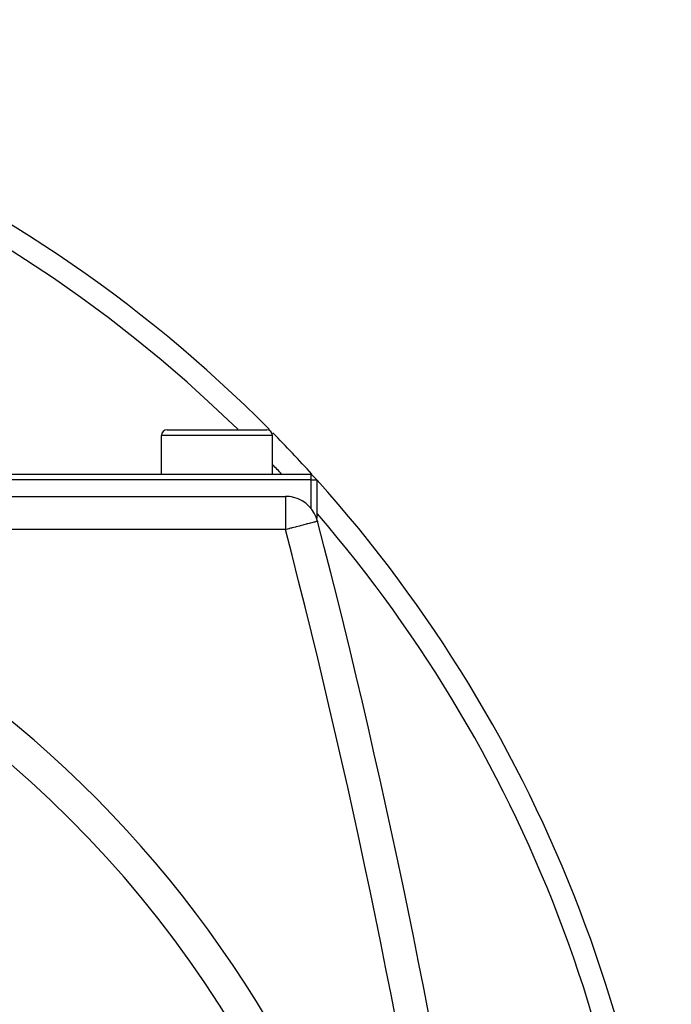
# Model space of a CAD drawing. Extents: x 24 to 1351, y -777 to 283.
# Drawn here: x 1292 to 1351, y -203 to -114 of the extents above; entities that cross this region are included whole.
import ezdxf

# ---------------------------------------------------------------- set-up
doc = ezdxf.new("R2010")
doc.units = 0
doc.linetypes.add('DASHED', pattern=[11.05, 8.7, -2.35])
doc.layers.get('0').update_dxf_attribs({"linetype": 'CONTINUOUS'})
doc.layers.add('NEVIDI', color=4, linetype='DASHED')

msp = doc.modelspace()

# ---------------------------------------------------------------- linework, layer by layer
at = {"color": 2}
for p, q in [((1305.498783, -151.404153), (1314.498783, -151.404153)), ((1314.463307, -151.404153), (1314.498783, -151.404153)), ((1304.998783, -155.404153), (1304.998783, -151.904153)), ((1304.998783, -155.404153), (1304.998783, -151.904153)), ((1314.998783, -155.404153), (1314.998783, -151.904153)), ((1314.998783, -155.404153), (1314.998783, -151.904153)), ((1235.736317, -155.404153), (1318.498783, -155.404153)), ((1318.498783, -155.904153), (1318.498783, -155.404153)), ((1318.998783, -155.904153), (1318.498783, -155.404153)), ((1318.498783, -155.904153), (1235.780062, -155.904153)), ((1318.498783, -158.498051), (1318.498783, -155.904153)), ((1318.498783, -155.904153), (1318.998783, -155.904153)), ((1318.998783, -155.904153), (1318.998783, -159.371326)), ((1232.417693, -157.404153), (1316.182874, -157.404153)), ((1232.417693, -157.404153), (1316.182874, -157.404153)), ((1318.498783, -159.53089), (1318.498783, -159.52593))]:
    msp.add_line(p, q, dxfattribs=at)
for centre, radius, start, end in [((1225.998783, -239.404153), 125, 44.770901, 135.228107), ((1305.498783, -151.904153), 0.5, 90, 180), ((1314.498783, -151.904153), 0.5, 0, 90), ((1225.998783, -239.404153), 125, 42.223645, 44.581011), ((1225.998783, -239.404153), 125, 0, 41.89253), ((1225.998783, -257.204153), 100, 0, 180), ((1316.182874, -160.404153), 3, 75.742327, 90), ((1316.182874, -160.404153), 3, 14.570804, 75.382859), ((641.600144, -335.752777), 700, 2, 14.570804)]:
    msp.add_arc(centre, radius, start, end, dxfattribs=at)
at = {"layer": 'NEVIDI', "color": 7, "linetype": 'CONTINUOUS'}
for p, q in [((1314.998783, -151.904153), (1304.998783, -151.904153)), ((1316.182874, -157.404153), (1316.182874, -160.404153)), ((1318.325204, -159.847283), (1318.150431, -159.892713)), ((1318.418542, -159.823021), (1318.325204, -159.847283)), ((1318.553471, -159.787948), (1318.418542, -159.823021)), ((1318.646389, -159.763796), (1318.553471, -159.787948)), ((1318.743228, -159.738623), (1318.646389, -159.763796)), ((1318.82992, -159.716089), (1318.743228, -159.738623)), ((1318.892469, -159.69983), (1318.82992, -159.716089)), ((1318.965821, -159.680763), (1318.892469, -159.69983)), ((1318.999945, -159.671893), (1318.965821, -159.680763)), ((1319.051604, -159.658465), (1318.999945, -159.671893)), ((1319.064762, -159.655045), (1319.051604, -159.658465)), ((1319.085766, -159.649585), (1319.064762, -159.655045)), ((1316.182874, -160.404153), (1261.194806, -160.404153)), ((1316.351992, -160.360193), (1316.182874, -160.404153)), ((1316.395448, -160.348897), (1316.351992, -160.360193)), ((1316.647433, -160.283397), (1316.395448, -160.348897)), ((1316.726983, -160.262719), (1316.647433, -160.283397)), ((1316.781242, -160.248615), (1316.726983, -160.262719)), ((1317.091733, -160.167907), (1316.781242, -160.248615)), ((1317.156164, -160.151159), (1317.091733, -160.167907)), ((1317.439528, -160.077503), (1317.156164, -160.151159)), ((1317.513459, -160.058285), (1317.439528, -160.077503)), ((1317.764325, -159.993076), (1317.513459, -160.058285)), ((1317.846991, -159.971588), (1317.764325, -159.993076)), ((1318.060996, -159.91596), (1317.846991, -159.971588)), ((1318.110669, -159.903049), (1318.060996, -159.91596)), ((1318.150431, -159.892713), (1318.110669, -159.903049))]:
    msp.add_line(p, q, dxfattribs=at)
for centre, radius, start, end in [((1225.998783, -239.404153), 123, 45.72168, 134.27832), ((1225.998783, -239.404153), 123, 43.079841, 43.623831), ((1225.998783, -239.404153), 123, 0, 40.828194), ((1225.998783, -257.204153), 103, 0, 70.018973), ((641.600144, -335.752777), 697, 2, 14.570804)]:
    msp.add_arc(centre, radius, start, end, dxfattribs=at)

doc.saveas('drawing.dxf')
